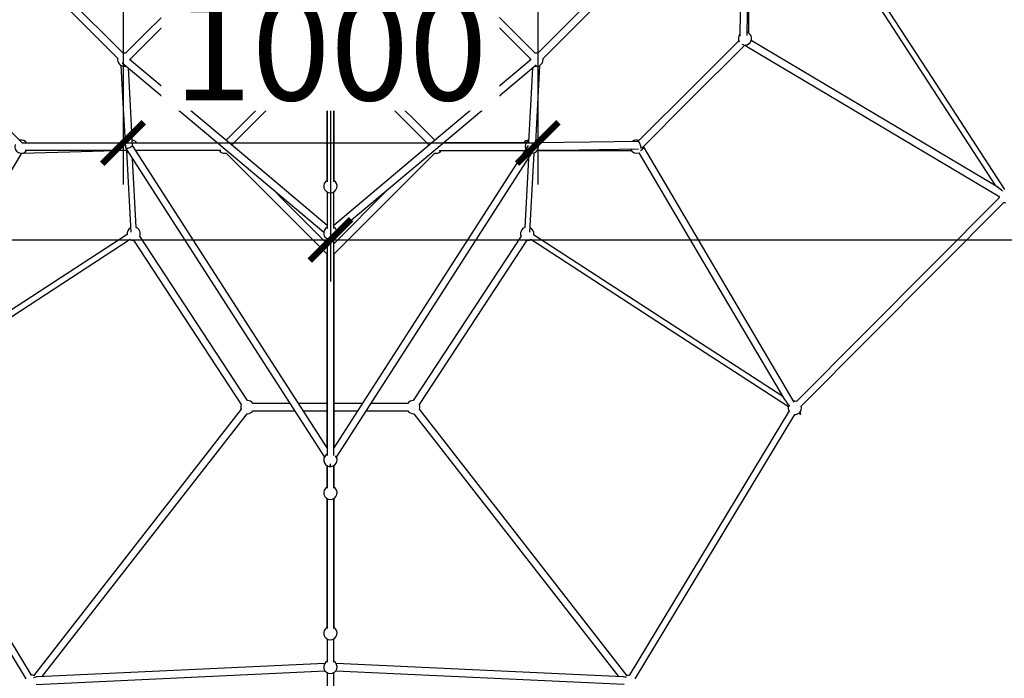
# Model space of a CAD drawing. Units: millimetres. Extents: x 20913 to 70850, y -3625 to 20619.
# Drawn here: x 27877 to 30251, y 10610 to 12197 of the extents above; entities that cross this region are included whole.
import ezdxf

# ---------------------------------------------------------------- set-up
doc = ezdxf.new("R2010")
doc.units = ezdxf.units.MM
doc.layers.add('HERNI_PRVEK', color=4, linetype='Continuous')
doc.layers.add('KOTY', color=7, linetype='Continuous', lineweight=13)
doc.layers.add('KOTY1', color=7, linetype='Continuous', lineweight=13)
doc.styles.add('arial', font='arial.ttf')
doc.dimstyles.new('KOTY_100', dxfattribs={"dimtxt": 250, "dimasz": 100, "dimexe": 100, "dimexo": 100, "dimgap": 100, "dimtad": 1, "dimdec": 0, "dimrnd": 10, "dimdsep": 46, "dimtxsty": 'arial', "dimblk": 'ARCHTICK', "dimcen": -1.5, "dimclrt": 2, "dimadec": 0, "dimazin": 0, "dimtfac": 0.63, "dimtdec": 0, "dimtix": 1, "dimtmove": 2, "dimatfit": 3, "dimldrblk": 'KOTA', "dimfxl": 600, "dimfxlon": 1, "dimtfill": 1, "dimtolj": 1, "dimtzin": 0, "dimarcsym": 0})

# ---------------------------------------------------------------- blocks, each defined once
blk = doc.blocks.new('_ArchTick')
at = {"color": 0, "linetype": 'ByBlock', "const_width": 0.15}
blk.add_lwpolyline([(-0.5, -0.5), (0.5, 0.5)], dxfattribs=at)
blk = doc.blocks.new('*D12')
at = {"layer": 'Defpoints', "color": 0, "transparency": 16777216}
for p in [(28626.1, 12890.9), (23091.1, 12290.9), (28626.1, 11666.6)]:
    blk.add_point(p, dxfattribs=at)
at = {"layer": 'KOTY', "color": 0, "lineweight": -2, "transparency": 16777216}
for p, q in [((28626.1, 12266.6), (28626.1, 11566.6)), ((23091.1, 12190.9), (23091.1, 11566.6)), ((23091.1, 11666.6), (28626.1, 11666.6))]:
    blk.add_line(p, q, dxfattribs=at)
at = {"layer": 'KOTY', "color": 0, "lineweight": -2, "transparency": 16777216, "xscale": 100, "yscale": 100, "zscale": 100, "rotation": 180}
blk.add_blockref('_ArchTick', (23091.1, 11666.6), dxfattribs=at)
at = {"layer": 'KOTY', "color": 0, "lineweight": -2, "transparency": 16777216, "xscale": 100, "yscale": 100, "zscale": 100}
blk.add_blockref('_ArchTick', (28626.1, 11666.6), dxfattribs=at)
at = {"layer": 'KOTY', "color": 2, "transparency": 16777216, "insert": (25858.6, 11894.3), "char_height": 250, "attachment_point": 5, "style": 'arial', "bg_fill": 3, "box_fill_scale": 1.1, "bg_fill_color": 256, "bg_fill_true_color": 13158600, "bg_fill_transparency": 0}
blk.add_mtext('\\A1;5540', dxfattribs=at)
blk = doc.blocks.new('KOTA')
for p, q in [((-75, -75), (75, 75)), ((0, 75), (0, -75)), ((-75, 0), (75, 0))]:
    blk.add_line(p, q)
blk = doc.blocks.new('*D13')
at = {"layer": 'Defpoints', "color": 0, "transparency": 16777216}
for p in [(28626.1, 12890.9), (35786.1, 12890.9), (35786.1, 11666.6)]:
    blk.add_point(p, dxfattribs=at)
at = {"layer": 'KOTY', "color": 0, "lineweight": -2, "transparency": 16777216}
for p, q in [((28626.1, 12266.6), (28626.1, 11566.6)), ((35786.1, 12266.6), (35786.1, 11566.6)), ((28626.1, 11666.6), (35786.1, 11666.6))]:
    blk.add_line(p, q, dxfattribs=at)
at = {"layer": 'KOTY', "color": 0, "lineweight": -2, "transparency": 16777216, "xscale": 100, "yscale": 100, "zscale": 100, "rotation": 180}
blk.add_blockref('_ArchTick', (28626.1, 11666.6), dxfattribs=at)
at = {"layer": 'KOTY', "color": 0, "lineweight": -2, "transparency": 16777216, "xscale": 100, "yscale": 100, "zscale": 100}
blk.add_blockref('_ArchTick', (35786.1, 11666.6), dxfattribs=at)
at = {"layer": 'KOTY', "color": 2, "transparency": 16777216, "insert": (32206.1, 11894.3), "char_height": 250, "attachment_point": 5, "style": 'arial', "bg_fill": 3, "box_fill_scale": 1.1, "bg_fill_color": 256, "bg_fill_true_color": 13158600, "bg_fill_transparency": 0}
blk.add_mtext('\\A1;7160', dxfattribs=at)
blk = doc.blocks.new('*D15')
at = {"layer": 'Defpoints', "color": 0, "transparency": 16777216}
for p in [(28626.1, 12890.9), (30510.9, 12890.9), (29226.1, 7355.9)]:
    blk.add_point(p, dxfattribs=at)
at = {"layer": 'KOTY', "color": 0, "lineweight": -2, "transparency": 16777216}
for p, q in [((29910.9, 12890.9), (30610.9, 12890.9)), ((30510.9, 7355.9), (30510.9, 12890.9)), ((29910.9, 7355.9), (30610.9, 7355.9))]:
    blk.add_line(p, q, dxfattribs=at)
at = {"layer": 'KOTY', "color": 0, "lineweight": -2, "transparency": 16777216, "xscale": 100, "yscale": 100, "zscale": 100}
for p, rotation in [((30510.9, 12890.9), 90), ((30510.9, 7355.9), 270)]:
    blk.add_blockref('_ArchTick', p, dxfattribs=dict(at, rotation=rotation))
at = {"layer": 'KOTY', "color": 2, "transparency": 16777216, "insert": (30283.3, 10123.4), "char_height": 250, "attachment_point": 5, "rotation": 90, "style": 'arial', "bg_fill": 3, "box_fill_scale": 1.1, "bg_fill_color": 256, "bg_fill_true_color": 13158600, "bg_fill_transparency": 0}
blk.add_mtext('\\A1;5540', dxfattribs=at)
blk = doc.blocks.new('*D17')
at = {"layer": 'Defpoints', "color": 0, "transparency": 16777216}
for p in [(29236.1, 18425.9), (29226.1, 7355.9), (31117.5, 7355.9)]:
    blk.add_point(p, dxfattribs=at)
at = {"layer": 'KOTY', "color": 0, "lineweight": -2, "transparency": 16777216}
for p, q in [((30517.5, 18425.9), (31217.5, 18425.9)), ((31117.5, 18425.9), (31117.5, 7355.9)), ((30517.5, 7355.9), (31217.5, 7355.9))]:
    blk.add_line(p, q, dxfattribs=at)
at = {"layer": 'KOTY', "color": 0, "lineweight": -2, "transparency": 16777216, "xscale": 100, "yscale": 100, "zscale": 100}
for p, rotation in [((31117.5, 18425.9), 90), ((31117.5, 7355.9), 270)]:
    blk.add_blockref('_ArchTick', p, dxfattribs=dict(at, rotation=rotation))
at = {"layer": 'KOTY', "color": 2, "transparency": 16777216, "insert": (30889.9, 12890.9), "char_height": 250, "attachment_point": 5, "rotation": 90, "style": 'arial', "bg_fill": 3, "box_fill_scale": 1.1, "bg_fill_color": 256, "bg_fill_true_color": 13158600, "bg_fill_transparency": 0}
blk.add_mtext('\\A1;11070', dxfattribs=at)
blk = doc.blocks.new('*D18')
at = {"layer": 'Defpoints', "color": 0, "transparency": 16777216}
for p in [(23091.1, 12890.9), (28626.1, 7355.9), (28626.1, 7355.9)]:
    blk.add_point(p, dxfattribs=at)
at = {"layer": 'KOTY', "color": 0, "lineweight": -2, "transparency": 16777216}
for p, q in [((23091.1, 12890.9), (23020.4, 12820.2)), ((23091.1, 12890.9), (28626.1, 7355.9)), ((28626.1, 7355.9), (28555.4, 7285.2))]:
    blk.add_line(p, q, dxfattribs=at)
at = {"layer": 'KOTY', "color": 0, "lineweight": -2, "transparency": 16777216, "xscale": 100, "yscale": 100, "zscale": 100}
for p, rotation in [((23091.1, 12890.9), 135.0000000000007), ((28626.1, 7355.9), 315.0000000000007)]:
    blk.add_blockref('_ArchTick', p, dxfattribs=dict(at, rotation=rotation))
at = {"layer": 'KOTY', "color": 2, "transparency": 16777216, "insert": (26019.6, 10284.5), "char_height": 250, "attachment_point": 5, "rotation": 315, "style": 'arial', "bg_fill": 3, "box_fill_scale": 1.1, "bg_fill_color": 256, "bg_fill_true_color": 13158600, "bg_fill_transparency": 0}
blk.add_mtext('\\A1;7830', dxfattribs=at)
blk = doc.blocks.new('*D22')
at = {"layer": 'Defpoints', "color": 0, "transparency": 16777216}
for p in [(28126.1, 12390.9), (29126.1, 12390.9), (29126.1, 11900.3)]:
    blk.add_point(p, dxfattribs=at)
at = {"layer": 'KOTY', "color": 0, "lineweight": -2, "transparency": 16777216}
for p, q in [((28126.1, 12290.9), (28126.1, 11800.3)), ((29126.1, 12290.9), (29126.1, 11800.3)), ((28126.1, 11900.3), (29126.1, 11900.3))]:
    blk.add_line(p, q, dxfattribs=at)
at = {"layer": 'KOTY', "color": 0, "lineweight": -2, "transparency": 16777216, "xscale": 100, "yscale": 100, "zscale": 100, "rotation": 180}
blk.add_blockref('_ArchTick', (28126.1, 11900.3), dxfattribs=at)
at = {"layer": 'KOTY', "color": 0, "lineweight": -2, "transparency": 16777216, "xscale": 100, "yscale": 100, "zscale": 100}
blk.add_blockref('_ArchTick', (29126.1, 11900.3), dxfattribs=at)
at = {"layer": 'KOTY', "color": 2, "transparency": 16777216, "insert": (28626.1, 12128), "char_height": 250, "attachment_point": 5, "style": 'arial', "bg_fill": 3, "box_fill_scale": 1.1, "bg_fill_color": 256, "bg_fill_true_color": 13158600, "bg_fill_transparency": 0}
blk.add_mtext('\\A1;1000', dxfattribs=at)
blk = doc.blocks.new('*D26')
at = {"layer": 'Defpoints', "color": 0, "transparency": 16777216}
for p in [(23711.6, 12915.9), (40700.6, 12915.9), (40700.6, 5569.2)]:
    blk.add_point(p, dxfattribs=at)
at = {"layer": 'KOTY1', "color": 0, "lineweight": -2, "transparency": 16777216}
for p, q in [((23711.6, 6169.2), (23711.6, 5469.2)), ((40700.6, 6169.2), (40700.6, 5469.2)), ((23711.6, 5569.2), (40700.6, 5569.2))]:
    blk.add_line(p, q, dxfattribs=at)
at = {"layer": 'KOTY1', "color": 0, "lineweight": -2, "transparency": 16777216, "xscale": 100, "yscale": 100, "zscale": 100, "rotation": 180}
blk.add_blockref('_ArchTick', (23711.6, 5569.2), dxfattribs=at)
at = {"layer": 'KOTY1', "color": 0, "lineweight": -2, "transparency": 16777216, "xscale": 100, "yscale": 100, "zscale": 100}
blk.add_blockref('_ArchTick', (40700.6, 5569.2), dxfattribs=at)
at = {"layer": 'KOTY1', "color": 2, "transparency": 16777216, "insert": (32206.1, 5796.9), "char_height": 250, "attachment_point": 5, "style": 'arial', "bg_fill": 3, "box_fill_scale": 1.1, "bg_fill_color": 256, "bg_fill_true_color": 13158600, "bg_fill_transparency": 0}
blk.add_mtext('\\A1;16990', dxfattribs=at)
blk = doc.blocks.new('*D30')
at = {"layer": 'Defpoints', "color": 0, "transparency": 16777216}
for p in [(22576.1, 12900.9), (41836.1, 12390.9), (41836.1, 4887.1)]:
    blk.add_point(p, dxfattribs=at)
at = {"layer": 'KOTY1', "color": 0, "lineweight": -2, "transparency": 16777216}
for p, q in [((22576.1, 5487.1), (22576.1, 4787.1)), ((41836.1, 5487.1), (41836.1, 4787.1)), ((22576.1, 4887.1), (41836.1, 4887.1))]:
    blk.add_line(p, q, dxfattribs=at)
at = {"layer": 'KOTY1', "color": 0, "lineweight": -2, "transparency": 16777216, "xscale": 100, "yscale": 100, "zscale": 100, "rotation": 180}
blk.add_blockref('_ArchTick', (22576.1, 4887.1), dxfattribs=at)
at = {"layer": 'KOTY1', "color": 0, "lineweight": -2, "transparency": 16777216, "xscale": 100, "yscale": 100, "zscale": 100}
blk.add_blockref('_ArchTick', (41836.1, 4887.1), dxfattribs=at)
at = {"layer": 'KOTY1', "color": 2, "transparency": 16777216, "insert": (32206.1, 5114.7), "char_height": 250, "attachment_point": 5, "style": 'arial', "bg_fill": 3, "box_fill_scale": 1.1, "bg_fill_color": 256, "bg_fill_true_color": 13158600, "bg_fill_transparency": 0}
blk.add_mtext('\\A1;19260', dxfattribs=at)
blk = doc.blocks.new('*D32')
at = {"layer": 'Defpoints', "color": 0, "transparency": 16777216}
for p in [(21891.1, 12290.9), (42521.1, 12290.9), (42521.1, 4146.8)]:
    blk.add_point(p, dxfattribs=at)
at = {"layer": 'KOTY1', "color": 0, "lineweight": -2, "transparency": 16777216}
for p, q in [((21891.1, 4746.8), (21891.1, 4046.8)), ((42521.1, 4746.8), (42521.1, 4046.8)), ((21891.1, 4146.8), (42521.1, 4146.8))]:
    blk.add_line(p, q, dxfattribs=at)
at = {"layer": 'KOTY1', "color": 0, "lineweight": -2, "transparency": 16777216, "xscale": 100, "yscale": 100, "zscale": 100, "rotation": 180}
blk.add_blockref('_ArchTick', (21891.1, 4146.8), dxfattribs=at)
at = {"layer": 'KOTY1', "color": 0, "lineweight": -2, "transparency": 16777216, "xscale": 100, "yscale": 100, "zscale": 100}
blk.add_blockref('_ArchTick', (42521.1, 4146.8), dxfattribs=at)
at = {"layer": 'KOTY1', "color": 2, "transparency": 16777216, "insert": (32206.1, 4374.5), "char_height": 250, "attachment_point": 5, "style": 'arial', "bg_fill": 3, "box_fill_scale": 1.1, "bg_fill_color": 256, "bg_fill_true_color": 13158600, "bg_fill_transparency": 0}
blk.add_mtext('\\A1;20630', dxfattribs=at)

msp = doc.modelspace()

# ---------------------------------------------------------------- linework, layer by layer
at = {"layer": 'HERNI_PRVEK', "linetype": 'Continuous'}
for p, q in [((27839.2, 12378.2), (28113.4, 12104)), ((28126.1, 12116.8), (27851.9, 12390.9)), ((28403.3, 12388), (28132.1, 12116.8)), ((28144.8, 12104), (28416, 12375.2)), ((28836.2, 12375.2), (29107.4, 12104)), ((29120.1, 12116.8), (28848.9, 12388)), ((29400.3, 12390.9), (29126.1, 12116.8)), ((29138.8, 12104), (29413, 12378.2)), ((28617.1, 12187.7), (28617.1, 12141.8)), ((28618.1, 12187.1), (28618.1, 12138.6)), ((28634.1, 12138.6), (28634.1, 12187.1)), ((28635.1, 12141.8), (28635.1, 12187.7)), ((29626.6, 12136.4), (29627.7, 12134.7)), ((28617.1, 12115.3), (28617.1, 11809.5)), ((28618.1, 12114.7), (28618.1, 11806.5)), ((28634.1, 11806.5), (28634.1, 12114.7)), ((28635.1, 11809.5), (28635.1, 12115.3)), ((29098.6, 11900.3), (28898, 11900.3)), ((28134.2, 11880.9), (28144.8, 11684.9)), ((28635.1, 11633.1), (28877.8, 11875.7)), ((28888.4, 11882.3), (29095.5, 11882.3)), ((29382.3, 11889.2), (29379.8, 11891)), ((29380.9, 11890.2), (29380.9, 11892)), ((28157.7, 11696.5), (28148.8, 11861.8)), ((29103.7, 11862.4), (29094.7, 11696.5)), ((28618.1, 11782.5), (28618.1, 11693.7)), ((28765.8, 11789.3), (28634.1, 11657.5)), ((28634.1, 11693.7), (28634.1, 11782.5)), ((30238.5, 11768.1), (29750.1, 11277.4)), ((29761.4, 11266.1), (30249.8, 11756.8)), ((28151.5, 11665.6), (28411.3, 11269.8)), ((28426.4, 11279.6), (28166.5, 11675.5)), ((28618.1, 11669.4), (28618.1, 11147.1)), ((28626.1, 11678.6), (28626.1, 11672)), ((28634.1, 11147.1), (28634.1, 11669.4)), ((29085.7, 11675.5), (28825.8, 11279.5)), ((28840.8, 11269.6), (29100.7, 11665.6)), ((28617.1, 11634.2), (28617.1, 11166.9)), ((28635.1, 11166.7), (28635.1, 11633.9)), ((27905.2, 10617.2), (27520.2, 11254.2)), ((28410.9, 11258.7), (27909.8, 10615.7)), ((28527.8, 11272.6), (28439.2, 11272.6)), ((28439.2, 11254.6), (28539.4, 11254.6)), ((28617.1, 11272.6), (28549, 11272.6)), ((28560.6, 11254.6), (28617.1, 11254.6)), ((28703.3, 11272.6), (28635.1, 11272.6)), ((28635.1, 11254.6), (28691.7, 11254.6)), ((28712.7, 11254.6), (28812.9, 11254.6)), ((28812.9, 11272.6), (28724.3, 11272.6)), ((29341.6, 10616.1), (28841.3, 11258.7)), ((29732, 11254.2), (29346.9, 10617)), ((27506.5, 11245.9), (27891.5, 10608.9)), ((27931.2, 10613.9), (28425.1, 11247.7)), ((28424.6, 11247.7), (28426.1, 11247.6)), ((28826.1, 11247.6), (28827.1, 11247.7)), ((28827.1, 11247.7), (29320.5, 10614.1)), ((29360.6, 10608.7), (29745.7, 11245.9)), ((29745.3, 11245.9), (29746, 11245.9)), ((29759.1, 11250.5), (29758.4, 11251.8)), ((28617.1, 11123.2), (28617.1, 11070.3)), ((28618.1, 11122.5), (28618.1, 11068)), ((28624.5, 11122.5), (28626, 11120.1)), ((28626.1, 11120.2), (28626.1, 11120.1)), ((28634.1, 11068), (28634.1, 11122.5)), ((28635.1, 11070.3), (28635.1, 11123.2)), ((28617.1, 11043.8), (28617.1, 10732.1)), ((28618.1, 11043.2), (28618.1, 10730)), ((28634.1, 10730), (28634.1, 11043.2)), ((28635.1, 10732.1), (28635.1, 11043.8)), ((28618.1, 10705), (28618.1, 10648.5)), ((28634.1, 10648.5), (28634.1, 10705)), ((28612.5, 10645.6), (27919.8, 10613.4)), ((29331.8, 10613.5), (28639.7, 10645.6)), ((27916.7, 10595.2), (28613.3, 10627.6)), ((28618.1, 10623.3), (28618.1, 10073.5)), ((28634.1, 10073.5), (28634.1, 10623.3)), ((28638.9, 10627.6), (29334.2, 10595.4))]:
    msp.add_line(p, q, dxfattribs=at)
at = {"layer": 'HERNI_PRVEK', "linetype": 'Continuous', "flags": 128}
for points in [[(29831.7, 12409.4), (30025.1, 12111.7), (30229.8, 11796.6)], [(30252, 11788.1), (30076.8, 12057.9), (29849, 12408.5)], [(29616.6, 12392.2), (29615, 12278.4), (29613.4, 12157.5)], [(29631.3, 12159.5), (29632.8, 12268.4), (29634.5, 12391.9)], [(29634.7, 12165.3), (29634.7, 12271.4), (29634.7, 12392)], [(27883.5, 11900.1), (27765.2, 12018.4), (27635.1, 12148.5)], [(28610.5, 12143.1), (28503.2, 12035.8), (28374.5, 11907)], [(28877.7, 11907.1), (28754.4, 12030.3), (28641.7, 12143)], [(29610.9, 12146.6), (29503, 12038.9), (29367.8, 11903.8)], [(29376.8, 11888.1), (29492.3, 12003.4), (29625.3, 12136.3)], [(29627.7, 12134.7), (29942.5, 11947.5), (30239.9, 11770.7)], [(29630.4, 12137), (29629.4, 12136), (29628.6, 12135.3), (29628.1, 12134.9), (29627.8, 12134.7), (29627.8, 12134.7)], [(30235.1, 11793.5), (29967.8, 11952.4), (29640.7, 12147)], [(28387.9, 11895), (28494.5, 12001.5), (28612.8, 12119.8)], [(28639.4, 12119.9), (28752.7, 12006.5), (28864.3, 11895)], [(28121, 12087.4), (28125.9, 11996.2), (28131.7, 11888.5)], [(28124.2, 12093.7), (28351.9, 11902.3), (28610.4, 11685)], [(28129.1, 12085), (28131.5, 12085.2), (28133.6, 12085.7)], [(28618.1, 11701.5), (28406.6, 11879.3), (28141.9, 12101.7)], [(29110.3, 12101.7), (28886.1, 11913.3), (28634.1, 11701.5)], [(28641.8, 11685), (28855.8, 11864.8), (29122.4, 12088.9)], [(29118.6, 12085.7), (29120.7, 12085.2), (29123.1, 12085)], [(29121.1, 11900.2), (29126.1, 11993.7), (29131.2, 12087.3)], [(28149.1, 11894.1), (28143.9, 11989.6), (28139, 12081.2)], [(29113.3, 12081.2), (29109.1, 12005.1), (29103.6, 11902)], [(28131.1, 11900.1), (28016.8, 11900.1), (27882.8, 11900.1)], [(28354.5, 11900.1), (28264.5, 11900.1), (28148.8, 11900.1)], [(28374.5, 11907.1), (28373.9, 11907.2), (28373.5, 11907.2)], [(28878.9, 11907.2), (28878.3, 11907.2), (28877.7, 11907.1)], [(29368, 11903.8), (29253.3, 11902.3), (29124.7, 11900.5)], [(29368, 11903.8), (29368.1, 11903.8), (29368.7, 11903.6), (29369.3, 11903), (29370.2, 11901.8), (29371.6, 11899.5), (29372.5, 11897.7), (29373.3, 11895.8), (29373.7, 11894.9)], [(27524.7, 11275.6), (27680.5, 11537.3), (27881.9, 11875.4)], [(27881.9, 11875.3), (27997.8, 11878.6), (28134.6, 11882.5)], [(27890.3, 11882.6), (28008.5, 11882.6), (28135.4, 11882.6)], [(28131.7, 11888.5), (28131.7, 11888.4), (28132.6, 11887.8), (28133.6, 11887.6), (28135, 11887.7), (28136.2, 11887.9), (28137.7, 11888.1), (28140.2, 11888.8), (28142.5, 11889.6), (28144.7, 11890.6), (28146.5, 11891.5), (28147.8, 11892.4), (28148.5, 11893), (28148.9, 11893.6), (28149, 11894.1)], [(28131.8, 11888.2), (28358.5, 11535.8), (28611.5, 11142.6)], [(28618.1, 11165.3), (28414.5, 11481.7), (28149, 11894.5)], [(28156.6, 11882.6), (28252.6, 11882.6), (28361.8, 11882.6)], [(28156.6, 11882.6), (28242.9, 11882.6), (28358.2, 11882.6)], [(28158, 11880.6), (28158.6, 11881.4), (28159.5, 11882.5)], [(28371.5, 11875.3), (28373.9, 11875.5), (28374.4, 11875.6)], [(28374.5, 11875.6), (28481.5, 11768.6), (28617.1, 11633.1)], [(29103.2, 11894.2), (28880.2, 11547.7), (28634.1, 11165.1)], [(28640.6, 11142.7), (28853.8, 11474.1), (29113, 11876.9)], [(28877.4, 11875.7), (28878.3, 11875.5), (28880.7, 11875.3)], [(29092.2, 11882.3), (29092.9, 11881.4), (29094, 11880.1)], [(29107.2, 11684.9), (29117.5, 11875.9), (29117.5, 11876.5)], [(29124.9, 11882.4), (29239.1, 11882.4), (29351.7, 11882.4)], [(29125, 11882.5), (29227.1, 11883.9), (29369, 11885.8)], [(29370.2, 11876.3), (29552.5, 11567.4), (29721.1, 11281.5)], [(29373.8, 11881.1), (29374.1, 11881.4), (29375.7, 11882.8), (29377.5, 11884.3), (29379.5, 11886.2), (29380.8, 11887.5), (29381.6, 11888.3), (29382.1, 11888.8), (29382.3, 11889.1), (29382.3, 11889.1)], [(29744.5, 11275.2), (29572.4, 11567), (29382.3, 11889.2)], [(28615.9, 11659.7), (28515.7, 11759.9), (28486.4, 11789.3)], [(30249.8, 11756.8), (30251.6, 11756.5), (30253.9, 11756.3)], [(27521.9, 11264.1), (27796.7, 11442.8), (28143.3, 11668.2)], [(28136, 11679.4), (27833.5, 11482.7), (27530.9, 11286)], [(28618.1, 11661.3), (28617.1, 11660.7), (28615.9, 11659.8)], [(28636.3, 11659.8), (28635.1, 11660.7), (28634.1, 11661.3)], [(29109.2, 11668.3), (29413.2, 11470.8), (29730.4, 11264.7)], [(29716.8, 11288.8), (29450.2, 11462.1), (29116, 11679.2)], [(29755, 11248.7), (29756.3, 11248), (29758.1, 11247.2), (29759, 11246.9), (29759.6, 11246.9), (29759.9, 11247.1), (29760.1, 11247.3), (29760.2, 11247.6), (29760.2, 11248), (29760, 11248.8), (29759.3, 11250.1), (29759.1, 11250.5)]]:
    msp.add_lwpolyline(points, dxfattribs=at)
at = {"layer": 'HERNI_PRVEK', "linetype": 'Continuous'}
for centre, radius, start, end in [((28626.1, 12200.9), 16, 124.2289, 55.7711), ((28626.1, 12145.9), 16, 124.604, 191.5216), ((28626.1, 12145.9), 16, 349.5754, 55.3387), ((29625.7, 12152.3), 16, 140.724, 211.7915), ((29625.7, 12152.3), 16, 241.201, 68.7449), ((28626.1, 12128.5), 16, 120, 60), ((28129.1, 12101), 16, 79.2289, 100.7711), ((29123.1, 12101), 16, 79.2289, 100.7711), ((28129.1, 12101), 16, 169.2289, 270), ((28129.1, 12101), 16, 353.4329, 10.7711), ((29123.1, 12101), 16, 169.2289, 186.3531), ((29123.1, 12101), 16, 270, 10.7711), ((27881, 11891.3), 16, 162.2896, 326.583), ((27881, 11891.3), 16, 33.4185, 104.8997), ((28146.1, 11891.3), 16, 33.4185, 81.786), ((29105.4, 11891.3), 16, 95.5194, 145.581), ((29111.8, 11891.3), 16, 120.6111, 203.4444), ((29111.8, 11891.3), 16, 270, 53.2169), ((29364.9, 11891.3), 16, 70.316, 129.6437), ((29358.2, 11888), 16.9, 355.8737, 23.9762), ((28146.1, 11891.3), 16, 214.0021, 242.6387), ((28371.5, 11891.3), 16, 213.2261, 270), ((28880.7, 11891.3), 16, 270, 325.4552), ((29364.9, 11891.3), 16, 201.31, 289.4077), ((28626.1, 11796.3), 16, 120, 60), ((30197.7, 11734.9), 69.4, 45.0869, 57.4589), ((30253.9, 11772.3), 16, 181.6964, 195.1379), ((28151.7, 11681.6), 16, 118.4512, 189.2142), ((28151.7, 11681.6), 16, 337.5095, 67.7682), ((28626.1, 11683.3), 16, 120, 60), ((29100.5, 11681.6), 16, 110.3565, 203.4477), ((29100.5, 11681.6), 16, 350.8037, 62.8344), ((28151.7, 11681.6), 16, 236.4242, 269.0518), ((29100.5, 11681.6), 16, 270, 304.5364), ((28426.1, 11263.6), 16, 34.2289, 89.0518), ((28826.1, 11263.6), 16, 90.9482, 145.7711), ((29788, 11325.2), 79.8, 213.1489, 227.1469), ((29746, 11261.9), 16, 75.1379, 100.4344), ((28426.1, 11263.6), 16, 157.5095, 199.5355), ((28426.1, 11263.6), 16, 270, 325.7711), ((28826.1, 11263.6), 16, 214.2289, 270), ((28826.1, 11263.6), 16, 342.1326, 22.4905), ((29746, 11261.9), 16, 170.0684, 210.4152), ((29746, 11261.9), 16, 310.1617, 15.1379), ((29746, 11261.9), 16, 270, 304.337), ((28626.1, 11136.4), 16, 120, 37.9841), ((28653.2, 11125.9), 27.8, 177.782, 191.9675), ((28626.1, 11057.1), 16, 120, 60), ((28626.1, 10718.9), 16, 120, 60), ((28626.1, 10637.2), 16, 120, 60), ((27905.5, 10601.2), 16, 72.4179, 91.1504), ((27922, 10586.7), 26.8, 94.6523, 115.6459), ((29330, 10588.5), 25.1, 66.6152, 85.8562), ((29346.7, 10601.2), 16, 88.8496, 108.835)]:
    msp.add_arc(centre, radius, start, end, dxfattribs=at)

# ---------------------------------------------------------------- next in the draw order: dimensions: what is measured, and where the dimension line sits
at = {"layer": 'KOTY'}
dim = msp.add_linear_dim(base=(28626.1, 11666.6), p1=(23091.1, 12290.9), p2=(28626.1, 12890.9), dimstyle='KOTY_100', dxfattribs=at)
dim.commit()
dim.dimension.update_dxf_attribs({"geometry": '*D12', "text_midpoint": (25858.6, 11894.3)})

# ---------------------------------------------------------------- next in the draw order: dimensions: what is measured, and where the dimension line sits
dim = msp.add_linear_dim(base=(35786.1, 11666.6), p1=(28626.1, 12890.9), p2=(35786.1, 12890.9), dimstyle='KOTY_100', dxfattribs=at)
dim.commit()
dim.dimension.update_dxf_attribs({"geometry": '*D13', "text_midpoint": (32206.1, 11894.3)})

# ---------------------------------------------------------------- next in the draw order: dimensions: what is measured, and where the dimension line sits
dim = msp.add_linear_dim(base=(30510.9, 12890.9), p1=(29226.1, 7355.9), p2=(28626.1, 12890.9), angle=90, dimstyle='KOTY_100', dxfattribs=at)
dim.commit()
dim.dimension.update_dxf_attribs({"geometry": '*D15', "text_midpoint": (30283.3, 10123.4)})

# ---------------------------------------------------------------- next in the draw order: dimensions: what is measured, and where the dimension line sits
dim = msp.add_linear_dim(base=(31117.5, 7355.9), p1=(29236.1, 18425.9), p2=(29226.1, 7355.9), angle=90, dimstyle='KOTY_100', dxfattribs=at)
dim.commit()
dim.dimension.update_dxf_attribs({"geometry": '*D17', "text_midpoint": (30889.9, 12890.9)})
dim = msp.add_linear_dim(base=(29126.1, 11900.3), p1=(28126.1, 12390.9), p2=(29126.1, 12390.9), dimstyle='KOTY_100', dxfattribs=at)
dim.commit()
dim.dimension.update_dxf_attribs({"geometry": '*D22', "text_midpoint": (28626.1, 12128)})

# ---------------------------------------------------------------- next in the draw order: dimensions: what is measured, and where the dimension line sits
at = {"layer": 'KOTY1'}
dim = msp.add_linear_dim(base=(40700.6, 5569.2), p1=(23711.6, 12915.9), p2=(40700.6, 12915.9), dimstyle='KOTY_100', dxfattribs=at)
dim.commit()
dim.dimension.update_dxf_attribs({"geometry": '*D26', "text_midpoint": (32206.1, 5796.9)})

# ---------------------------------------------------------------- next in the draw order: dimensions: what is measured, and where the dimension line sits
dim = msp.add_linear_dim(base=(41836.1, 4887.1), p1=(22576.1, 12900.9), p2=(41836.1, 12390.9), dimstyle='KOTY_100', dxfattribs=at)
dim.commit()
dim.dimension.update_dxf_attribs({"geometry": '*D30', "text_midpoint": (32206.1, 5114.7)})

# ---------------------------------------------------------------- next in the draw order: dimensions: what is measured, and where the dimension line sits
dim = msp.add_linear_dim(base=(42521.1, 4146.8), p1=(21891.1, 12290.9), p2=(42521.1, 12290.9), dimstyle='KOTY_100', dxfattribs=at)
dim.commit()
dim.dimension.update_dxf_attribs({"geometry": '*D32', "text_midpoint": (32206.1, 4374.5)})

# ---------------------------------------------------------------- next in the draw order: dimensions: what is measured, and where the dimension line sits
at = {"layer": 'KOTY'}
dim = msp.add_aligned_dim(p1=(23091.1, 12890.9), p2=(28626.1, 7355.9), distance=0, dimstyle='KOTY_100', dxfattribs=at)
dim.commit()
dim.dimension.update_dxf_attribs({"geometry": '*D18', "text_midpoint": (26019.6, 10284.5)})

doc.saveas('drawing.dxf')
